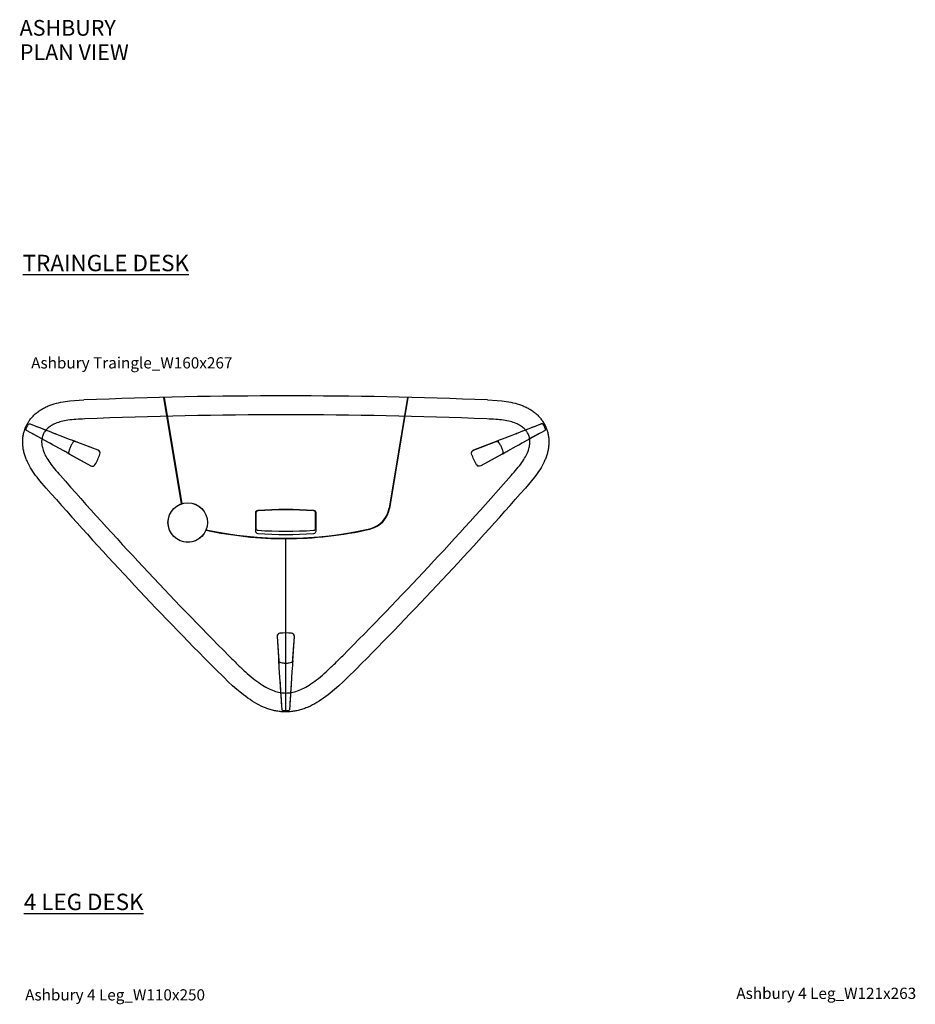
# Model space of a CAD drawing. Units: centimetres. Extents: x 1922 to 6220, y -1274 to 1065.
# Drawn here: x 1922 to 2376, y 565 to 1065 of the extents above; entities that cross this region are included whole.
import ezdxf

# ---------------------------------------------------------------- set-up
doc = ezdxf.new("R2010")
doc.units = ezdxf.units.CM
for name, color, linetype in [('NURUS CODE', 7, 'Continuous'), ('NURUS ELEVATION', 7, 'Continuous'), ('NURUS FURNITURE', 7, 'Continuous'), ('NURUS TEXT', 7, 'Continuous')]:
    doc.layers.add(name, color=color, linetype=linetype)
doc.styles.add('ARIAL', font='arial.ttf')

# ---------------------------------------------------------------- blocks, each defined once
blk = doc.blocks.new('Ashbury Traingle_W160x267')
at = {"layer": 'NURUS FURNITURE'}
for p, q in [((-62, -0.77), (-53.03, -54.82)), ((-61.79, -0.76), (-52.83, -54.75)), ((61.79, -0.76), (52.45, -57.07)), ((62, -0.77), (52.65, -57.11)), ((-117.05, -19.2), (-117.02, -19.21)), ((117.02, -19.21), (117.05, -19.2)), ((-119.37, -24.24), (-119.39, -24.22)), ((-108.09, -22.64), (-106.66, -23.19)), ((-95.29, -27.54), (-107.71, -22.78)), ((106.66, -23.19), (108.09, -22.64)), ((119.39, -24.22), (119.37, -24.24)), ((-109.66, -29.62), (-111, -28.88)), ((-110.64, -29.08), (-99.02, -35.54)), ((111, -28.88), (109.66, -29.62)), ((-0.03, -160.46), (-0.03, -72.5)), ((0.02, -160.46), (0.02, -72.5)), ((-4.41, -122.23), (-3.47, -135.49)), ((4.41, -122.23), (4.41, -122.23)), ((-3.44, -135.89), (-3.55, -134.37)), ((3.55, -134.37), (3.44, -135.89)), ((-2.77, -145.47), (-2.77, -145.44)), ((2.77, -145.44), (2.77, -145.47))]:
    blk.add_line(p, q, dxfattribs=at)
for points in [[(-121.66, -46.79), (-124.79, -43.14), (-126.28, -41.29), (-127, -40.35), (-127.68, -39.4), (-128.34, -38.45), (-128.97, -37.48), (-129.57, -36.51), (-130.13, -35.53), (-130.65, -34.55), (-131.14, -33.56), (-131.36, -33.06), (-131.58, -32.56), (-131.79, -32.06), (-131.98, -31.55), (-132.17, -31.05), (-132.34, -30.55), (-132.5, -30.04), (-132.66, -29.54), (-132.8, -29.03), (-132.92, -28.52), (-133.04, -28.02), (-133.15, -27.51), (-133.24, -27.01), (-133.32, -26.5), (-133.39, -26), (-133.45, -25.49), (-133.49, -24.99), (-133.53, -24.49), (-133.55, -23.99), (-133.56, -23.49), (-133.55, -22.99), (-133.54, -22.49), (-133.51, -22), (-133.47, -21.51), (-133.41, -21.02), (-133.35, -20.53), (-133.27, -20.05), (-133.18, -19.57), (-133.08, -19.1), (-132.97, -18.62), (-132.84, -18.15), (-132.7, -17.69), (-132.55, -17.23), (-132.39, -16.77), (-132.22, -16.32), (-132.03, -15.87), (-131.84, -15.43), (-131.63, -15), (-131.41, -14.56), (-131.17, -14.14), (-130.93, -13.72), (-130.68, -13.31), (-130.41, -12.9), (-130.14, -12.5), (-129.85, -12.1), (-129.55, -11.71), (-129.24, -11.33), (-128.92, -10.96), (-128.59, -10.59), (-128.26, -10.23), (-127.91, -9.88), (-127.55, -9.53), (-127.18, -9.2), (-126.8, -8.87), (-126.41, -8.55), (-126.02, -8.23), (-125.61, -7.93), (-125.19, -7.63), (-124.77, -7.34), (-124.34, -7.06), (-123.9, -6.79), (-123.45, -6.52), (-123, -6.27), (-122.53, -6.02), (-122.06, -5.78), (-121.58, -5.55), (-121.1, -5.33), (-120.6, -5.12), (-120.1, -4.92), (-119.6, -4.72), (-119.09, -4.54), (-118.57, -4.36), (-117.51, -4.03), (-116.44, -3.73), (-115.34, -3.46), (-114.23, -3.22), (-113.09, -3.01), (-111.95, -2.83), (-110.79, -2.68), (-109.62, -2.55), (-107.24, -2.35), (-102.44, -2.1)], [(102.44, -2.1), (107.24, -2.35), (109.62, -2.55), (110.79, -2.68), (111.95, -2.83), (113.09, -3.01), (114.23, -3.22), (115.34, -3.46), (116.44, -3.73), (117.51, -4.03), (118.57, -4.36), (119.09, -4.54), (119.6, -4.72), (120.1, -4.92), (120.6, -5.12), (121.1, -5.33), (121.58, -5.55), (122.06, -5.78), (122.53, -6.02), (123, -6.27), (123.45, -6.52), (123.9, -6.79), (124.34, -7.06), (124.77, -7.34), (125.19, -7.63), (125.61, -7.93), (126.02, -8.23), (126.41, -8.55), (126.8, -8.87), (127.18, -9.2), (127.55, -9.53), (127.91, -9.88), (128.26, -10.23), (128.59, -10.59), (128.92, -10.96), (129.24, -11.33), (129.55, -11.71), (129.85, -12.1), (130.14, -12.5), (130.41, -12.9), (130.68, -13.31), (130.93, -13.72), (131.17, -14.14), (131.41, -14.56), (131.63, -15), (131.84, -15.43), (132.03, -15.87), (132.22, -16.32), (132.39, -16.77), (132.55, -17.23), (132.7, -17.69), (132.84, -18.15), (132.97, -18.62), (133.08, -19.1), (133.18, -19.57), (133.27, -20.05), (133.35, -20.53), (133.41, -21.02), (133.47, -21.51), (133.51, -22), (133.54, -22.49), (133.55, -22.99), (133.56, -23.49), (133.55, -23.99), (133.53, -24.49), (133.49, -24.99), (133.45, -25.49), (133.39, -26), (133.32, -26.5), (133.24, -27.01), (133.15, -27.51), (133.04, -28.02), (132.92, -28.52), (132.8, -29.03), (132.66, -29.54), (132.5, -30.04), (132.34, -30.55), (132.17, -31.05), (131.98, -31.55), (131.79, -32.06), (131.58, -32.56), (131.36, -33.06), (131.14, -33.56), (130.65, -34.55), (130.13, -35.53), (129.57, -36.51), (128.97, -37.48), (128.34, -38.45), (127.68, -39.4), (127, -40.35), (126.28, -41.29), (124.79, -43.14), (121.66, -46.79)], [(35.72, -138.72), (31.36, -143.05), (29.17, -145.15), (26.97, -147.18), (24.77, -149.12), (22.55, -150.96), (21.44, -151.82), (20.33, -152.66), (19.21, -153.46), (18.09, -154.23), (16.98, -154.95), (15.85, -155.64), (14.73, -156.29), (13.61, -156.89), (12.48, -157.45), (11.35, -157.96), (10.78, -158.2), (10.22, -158.43), (9.65, -158.65), (9.09, -158.85), (8.52, -159.05), (7.95, -159.23), (7.39, -159.4), (6.82, -159.55), (6.25, -159.7), (5.68, -159.83), (5.12, -159.95), (4.55, -160.06), (3.98, -160.15), (3.41, -160.24), (2.84, -160.3), (2.28, -160.36), (1.71, -160.41), (1.14, -160.44), (0.57, -160.46), (0, -160.46), (-0.57, -160.46), (-1.14, -160.44), (-1.71, -160.41), (-2.28, -160.36), (-2.84, -160.3), (-3.41, -160.24), (-3.98, -160.15), (-4.55, -160.06), (-5.12, -159.95), (-5.68, -159.83), (-6.25, -159.7), (-6.82, -159.55), (-7.39, -159.4), (-7.95, -159.23), (-8.52, -159.05), (-9.09, -158.85), (-9.65, -158.65), (-10.22, -158.43), (-10.78, -158.2), (-11.35, -157.96), (-12.48, -157.45), (-13.61, -156.89), (-14.73, -156.29), (-15.85, -155.64), (-16.98, -154.95), (-18.09, -154.23), (-19.21, -153.46), (-20.33, -152.66), (-21.44, -151.82), (-22.55, -150.96), (-24.77, -149.12), (-26.97, -147.18), (-29.17, -145.15), (-31.36, -143.05), (-35.72, -138.72)]]:
    blk.add_lwpolyline(points, dxfattribs=at)
for points in [[(-119.34, -24.25, 0.000114), (-131.32, -17.72), (-131.59, -17.57, -0.350966), (-131.83, -16.98, -0.07463), (-130.59, -14.33, -0.350966), (-129.99, -14.14), (-129.7, -14.25, 0.000114), (-117, -19.23)], [(-129.99, -14.14), (-119.27, -18.34), (-117.81, -18.91), (-117.15, -19.17), (-116.42, -19.45), (-114.76, -20.08), (-109.93, -21.93, -0.000509), (-107.71, -22.79), (-106.85, -23.12)], [(-102.04, -11.71, 0.007082), (-106.57, -11.94, 0.018469), (-110.57, -12.35, 0.027706), (-114.01, -13.03, 0.035478), (-116.88, -13.99, 0.041765), (-119.19, -15.18, 0.047366), (-120.97, -16.55, 0.051064), (-122.29, -18.05, 0.052984), (-123.2, -19.68, 0.052987), (-123.75, -21.46, 0.051087), (-123.94, -23.44, 0.047283), (-123.71, -25.66, 0.041922), (-122.99, -28.15, 0.035623), (-121.71, -30.88, 0.027832), (-119.84, -33.84, 0.018584), (-117.38, -37.01, 0.007198), (-114.43, -40.45)], [(114.43, -40.45, 0.007198), (117.38, -37.01, 0.018584), (119.84, -33.84, 0.027832), (121.71, -30.88, 0.035623), (122.99, -28.15, 0.041922), (123.71, -25.66, 0.047523), (123.94, -23.44, 0.051181), (123.75, -21.46, 0.053025), (123.2, -19.68, 0.052939), (122.29, -18.05, 0.050969), (120.97, -16.55, 0.047132), (119.19, -15.18, 0.041765), (116.88, -13.99, 0.035478), (114.01, -13.03, 0.027706), (110.57, -12.35, 0.018469), (106.57, -11.94, 0.007082), (102.04, -11.71)], [(129.99, -14.14), (119.27, -18.34), (117.81, -18.91), (117.15, -19.17), (116.42, -19.45), (114.76, -20.08), (109.93, -21.93, 0.000509), (107.71, -22.79), (106.85, -23.12)], [(131.59, -17.57, 0.350966), (131.83, -16.98, 0.07463), (130.59, -14.33, 0.350966), (129.99, -14.14), (129.7, -14.25, -0.000114), (117, -19.23)], [(-109.83, -29.52), (-99.02, -35.53, 0.408577), (-96.86, -34.94, 0.045378), (-94.36, -29.57, 0.40849), (-95.29, -27.54), (-106.85, -23.12), (-106.87, -23.11), (-106.9, -23.1), (-106.93, -23.09), (-106.96, -23.08), (-106.99, -23.08), (-107.02, -23.07), (-107.05, -23.06), (-107.07, -23.06), (-107.1, -23.06), (-107.13, -23.05), (-107.16, -23.05), (-107.19, -23.05), (-107.22, -23.05), (-107.24, -23.05), (-107.26, -23.05), (-107.27, -23.06), (-107.29, -23.06), (-107.3, -23.06), (-107.33, -23.06), (-107.34, -23.07), (-107.35, -23.07), (-107.36, -23.07), (-107.38, -23.07), (-107.39, -23.08), (-107.4, -23.08), (-107.41, -23.08), (-107.43, -23.09), (-107.44, -23.09), (-107.45, -23.1), (-107.46, -23.1), (-107.47, -23.11), (-107.49, -23.11), (-107.5, -23.12), (-107.51, -23.12), (-107.52, -23.13), (-107.53, -23.13), (-107.54, -23.14), (-107.55, -23.15), (-107.56, -23.15), (-107.57, -23.16), (-107.57, -23.17), (-107.58, -23.17), (-107.59, -23.18), (-107.6, -23.19), (-107.61, -23.2), (-107.62, -23.2), (-107.63, -23.21), (-107.63, -23.22), (-107.64, -23.23, 0.028209), (-108.46, -24.29, 0.041419), (-109.35, -25.85, 0.040868), (-109.97, -27.53, 0.028209), (-110.26, -28.84), (-110.26, -28.85), (-110.26, -28.87), (-110.26, -28.88), (-110.26, -28.89), (-110.27, -28.9), (-110.27, -28.91), (-110.27, -28.92), (-110.26, -28.93), (-110.26, -28.94), (-110.26, -28.95), (-110.26, -28.97), (-110.26, -28.98), (-110.26, -28.99), (-110.26, -29), (-110.25, -29.01), (-110.25, -29.02), (-110.25, -29.04), (-110.24, -29.05), (-110.24, -29.06), (-110.24, -29.07), (-110.23, -29.09), (-110.23, -29.1), (-110.22, -29.11), (-110.22, -29.12), (-110.21, -29.13), (-110.21, -29.15), (-110.2, -29.16), (-110.2, -29.17), (-110.19, -29.18), (-110.18, -29.19), (-110.17, -29.21), (-110.16, -29.23), (-110.15, -29.24), (-110.15, -29.25), (-110.14, -29.26), (-110.13, -29.27), (-110.12, -29.28), (-110.1, -29.31), (-110.08, -29.33), (-110.06, -29.35), (-110.04, -29.37), (-110.02, -29.39), (-110, -29.41), (-109.98, -29.43), (-109.95, -29.44), (-109.93, -29.46), (-109.91, -29.48), (-109.88, -29.49), (-109.86, -29.51), (-109.83, -29.52), (-110.64, -29.08, -0.000327), (-112.73, -27.92), (-117.02, -25.54), (-118.38, -24.78), (-119.11, -24.37), (-119.73, -24.03), (-122.24, -22.67), (-131.59, -17.57)], [(94.31, -29.44, -0.382619), (95.29, -27.54), (106.85, -23.12), (106.87, -23.11), (106.9, -23.1), (106.93, -23.09), (106.96, -23.08), (106.99, -23.08), (107.02, -23.07), (107.05, -23.06), (107.07, -23.06), (107.1, -23.06), (107.13, -23.05), (107.16, -23.05), (107.19, -23.05), (107.22, -23.05), (107.24, -23.05), (107.26, -23.05), (107.27, -23.06), (107.29, -23.06), (107.3, -23.06), (107.33, -23.06), (107.34, -23.07), (107.35, -23.07), (107.36, -23.07), (107.38, -23.07), (107.39, -23.08), (107.4, -23.08), (107.41, -23.08), (107.43, -23.09), (107.44, -23.09), (107.45, -23.1), (107.46, -23.1), (107.47, -23.11), (107.49, -23.11), (107.5, -23.12), (107.51, -23.12), (107.52, -23.13), (107.53, -23.13), (107.54, -23.14), (107.55, -23.15), (107.56, -23.15), (107.57, -23.16), (107.57, -23.17), (107.58, -23.17), (107.59, -23.18), (107.6, -23.19), (107.61, -23.2), (107.62, -23.2), (107.63, -23.21), (107.63, -23.22), (107.64, -23.23, -0.028209), (108.46, -24.29, -0.041419), (109.35, -25.85, -0.040868), (109.97, -27.53, -0.028209), (110.26, -28.84), (110.26, -28.85), (110.26, -28.87), (110.26, -28.88), (110.26, -28.89), (110.27, -28.9), (110.27, -28.91), (110.27, -28.92), (110.26, -28.93), (110.26, -28.94), (110.26, -28.95), (110.26, -28.97), (110.26, -28.98), (110.26, -28.99), (110.26, -29), (110.25, -29.01), (110.25, -29.02), (110.25, -29.04), (110.24, -29.05), (110.24, -29.06), (110.24, -29.07), (110.23, -29.09), (110.23, -29.1), (110.22, -29.11), (110.22, -29.12), (110.21, -29.13), (110.21, -29.15), (110.2, -29.16), (110.2, -29.17), (110.19, -29.18), (110.18, -29.19), (110.17, -29.21), (110.16, -29.23), (110.15, -29.24), (110.15, -29.25), (110.14, -29.26), (110.13, -29.27), (110.12, -29.28), (110.1, -29.31), (110.08, -29.33), (110.06, -29.35), (110.04, -29.37), (110.02, -29.39), (110, -29.41), (109.98, -29.43), (109.95, -29.44), (109.93, -29.46), (109.91, -29.48), (109.88, -29.49), (109.86, -29.51), (109.83, -29.52), (110.64, -29.08, 0.000327), (112.73, -27.92), (117.02, -25.54), (118.38, -24.78), (119.11, -24.37), (119.73, -24.03), (122.24, -22.67), (131.59, -17.57), (131.32, -17.72, 0.000114), (119.34, -24.25)], [(107.71, -22.78), (95.29, -27.54, 0.22173), (94.35, -28.51)], [(-95.29, -27.54), (-95.29, -27.54, -0.22173), (-94.35, -28.51)], [(109.83, -29.52), (99.02, -35.53, -0.408577), (96.86, -34.94, -0.045384), (94.36, -29.57, -0.014757), (94.33, -29.48)], [(95.29, -27.54), (95.29, -27.54, 0.248056), (95.29, -27.54)], [(110.64, -29.08), (99.02, -35.54, -0.221646), (97.67, -35.63)], [(-99.02, -35.53), (-99.02, -35.54, 0.221646), (-97.67, -35.63)], [(99.02, -35.53), (99.02, -35.54, -0.248078), (99.02, -35.54)], [(3.53, -134.57), (4.41, -122.23, 0.408577), (2.96, -120.52, 0.045378), (-2.96, -120.52, 0.40849), (-4.41, -122.23), (-3.53, -134.57), (-3.53, -134.6), (-3.53, -134.63), (-3.52, -134.66), (-3.52, -134.68), (-3.51, -134.71), (-3.51, -134.74), (-3.5, -134.77), (-3.49, -134.8), (-3.48, -134.83), (-3.47, -134.85), (-3.46, -134.88), (-3.45, -134.9), (-3.44, -134.93), (-3.42, -134.96), (-3.42, -134.97), (-3.41, -134.98), (-3.4, -134.99), (-3.39, -135), (-3.38, -135.03), (-3.37, -135.04), (-3.37, -135.05), (-3.36, -135.06), (-3.35, -135.07), (-3.34, -135.08), (-3.33, -135.09), (-3.32, -135.1), (-3.32, -135.1), (-3.31, -135.11), (-3.3, -135.12), (-3.29, -135.13), (-3.28, -135.14), (-3.27, -135.15), (-3.26, -135.16), (-3.25, -135.16), (-3.24, -135.17), (-3.23, -135.18), (-3.22, -135.18), (-3.21, -135.19), (-3.2, -135.2), (-3.19, -135.2), (-3.18, -135.21), (-3.17, -135.21), (-3.16, -135.22), (-3.15, -135.22), (-3.14, -135.23), (-3.13, -135.23), (-3.12, -135.23), (-3.11, -135.24), (-3.1, -135.24, 0.028209), (-1.79, -135.54, 0.041419), (0, -135.68, 0.040868), (1.79, -135.54, 0.028209), (3.1, -135.24), (3.11, -135.24), (3.12, -135.24), (3.13, -135.23), (3.14, -135.23), (3.15, -135.22), (3.16, -135.22), (3.17, -135.21), (3.18, -135.21), (3.19, -135.2), (3.2, -135.2), (3.21, -135.19), (3.22, -135.18), (3.23, -135.18), (3.24, -135.17), (3.25, -135.16), (3.26, -135.16), (3.27, -135.15), (3.28, -135.14), (3.29, -135.13), (3.3, -135.12), (3.31, -135.11), (3.32, -135.1), (3.32, -135.1), (3.33, -135.09), (3.34, -135.08), (3.35, -135.07), (3.36, -135.06), (3.37, -135.05), (3.37, -135.04), (3.38, -135.03), (3.39, -135), (3.4, -134.99), (3.41, -134.98), (3.42, -134.97), (3.42, -134.95), (3.43, -134.94), (3.44, -134.93), (3.45, -134.9), (3.46, -134.88), (3.47, -134.85), (3.48, -134.82), (3.49, -134.79), (3.5, -134.77), (3.51, -134.74), (3.51, -134.71), (3.52, -134.68), (3.52, -134.65), (3.53, -134.62), (3.53, -134.6), (3.53, -134.57), (3.47, -135.49, -0.000327), (3.3, -137.87), (2.96, -142.76), (2.85, -144.32), (2.79, -145.15), (2.74, -145.86), (2.56, -148.71), (1.89, -159.34)], [(3.47, -135.49), (4.41, -122.23, 0.221646), (3.93, -120.96)], [(-28.9, -131.93, 0.003728), (-24.65, -136.16, 0.009436), (-20.53, -140.05, 0.015167), (-16.55, -143.44, 0.021274), (-12.76, -146.23, 0.027863), (-9.19, -148.35, 0.034631), (-5.9, -149.78, 0.040528), (-2.86, -150.59, 0.044357), (0, -150.85, 0.044357), (2.86, -150.59, 0.040528), (5.9, -149.78, 0.034631), (9.19, -148.35, 0.027863), (12.76, -146.23, 0.021274), (16.55, -143.44, 0.015167), (20.53, -140.05, 0.009436), (24.65, -136.16, 0.003728), (28.9, -131.93)], [(2.77, -145.41, 0.000114), (1.91, -159.03), (1.89, -159.34, -0.350966), (1.47, -159.8, -0.07463), (-1.47, -159.8, -0.35116), (-1.89, -159.34), (-2.62, -147.84), (-2.71, -146.28), (-2.76, -145.57), (-2.81, -144.79), (-2.94, -143.02), (-3.3, -137.87, -0.000509), (-3.47, -135.49), (-3.53, -134.57)], [(-1.89, -159.34), (-1.91, -159.03, 0.000114), (-2.77, -145.41)]]:
    blk.add_lwpolyline(points, format="xyb", dxfattribs=at)
for points in [[(-14.09, -58.02, -0.037009), (14.09, -58.02, -0.392707), (15.2, -59.22), (15.2, -68.78, -0.392706), (14.09, -69.98, -0.037009), (-14.09, -69.98, -0.392706), (-15.2, -68.78), (-15.2, -59.22, -0.392705)], [(-15, -67.38), (-15, -59.22, -0.392705), (-14.07, -58.22, -0.037009), (14.07, -58.22, -0.392707), (15, -59.22), (15, -67.38, -0.392706), (14.07, -68.38, -0.037009), (-14.07, -68.38, -0.392706)]]:
    blk.add_lwpolyline(points, format="xyb", close=True, dxfattribs=at)
for radius in [10.05, 10]:
    blk.add_circle((-49.77, -64.32), radius, dxfattribs=at)
for centre, radius, start, end in [((0, -2500), 2500, 87.65164, 92.34836), ((0, -2500), 2490.38, 87.65164, 92.34836), ((-95.86, -29.03), 1.6, 8.1415, 16.3109), ((95.86, -29.03), 1.6, 163.6891, 171.8585), ((-98.24, -34.14), 1.6, 293.6711, 301.8411), ((-98.24, -34.14), 1.6, 304.5319, 312.4585), ((98.24, -34.14), 1.6, 227.5415, 235.4681), ((98.24, -34.14), 1.6, 238.1589, 246.3289), ((1381.59, 1272.4), 1990.38, 221.26887, 224.87459), ((-1381.59, 1272.4), 1990.38, 315.12541, 318.73113), ((1381.59, 1272.4), 2000, 221.26887, 224.87459), ((-1381.59, 1272.4), 2000, 315.12541, 318.73113), ((39.82, -54.98), 12.8, 282.9575, 350.579), ((39.82, -54.98), 13, 282.9575, 350.579), ((0, 118.1), 190.6, 257.7401, 269.9925), ((0, 118.1), 190.4, 257.7503, 282.9575), ((0, 118.1), 190.6, 270.0075, 282.9575), ((-2.82, -122.11), 1.6, 134.0576, 184.0654), ((-2.82, -122.11), 1.6, 123.1414, 131.3108), ((2.82, -122.11), 1.6, 59.5318, 67.4584), ((2.82, -122.11), 1.6, 48.671, 56.841)]:
    blk.add_arc(centre, radius, start, end, dxfattribs=at)

msp = doc.modelspace()

# ---------------------------------------------------------------- block references
at = {"layer": 'NURUS ELEVATION'}
msp.add_blockref('Ashbury Traingle_W160x267', (2056.62, 873.96), dxfattribs=at)

# ---------------------------------------------------------------- texts
at = {"layer": 'NURUS CODE', "char_height": 5.6982, "width": 144.4299, "attachment_point": 1}
for s, insert in [('{\\fCentury Gothic|b0|i0|c162|p34;Ashbury Traingle_W160x267}', (1927.37, 893.56)), ('{\\fCentury Gothic|b0|i0|c162|p34;Ashbury 4 Leg_W110x250}', (1924.31, 572.72)), ('{\\fCentury Gothic|b0|i0|c162|p34;Ashbury 4 Leg_W121x263}', (2285.34, 573.5))]:
    msp.add_mtext(s, dxfattribs=dict(at, insert=insert))
at = {"layer": 'NURUS TEXT', "color": 0, "linetype": 'Continuous', "lineweight": 0, "char_height": 8, "attachment_point": 1, "style": 'ARIAL'}
for s, insert in [('{\\fCentury Gothic|b0|i0|c162|p34;ASHBURY}', (1921.5, 1064.78)), ('{\\fCentury Gothic|b0|i0|c162|p34;PLAN VIEW}', (1921.63, 1052.43))]:
    msp.add_mtext(s, dxfattribs=dict(at, insert=insert))
at = {"layer": 'NURUS TEXT', "char_height": 8.3337, "width": 156.653, "attachment_point": 1}
for s, insert in [('{\\fCentury Gothic|b1|i0|c162|p34;\\LTRAINGLE DESK}', (1923.08, 945.56)), ('{\\fCentury Gothic|b1|i0|c162|p34;\\L4 LEG DESK}', (1923.66, 621.23))]:
    msp.add_mtext(s, dxfattribs=dict(at, insert=insert))

doc.saveas('drawing.dxf')
